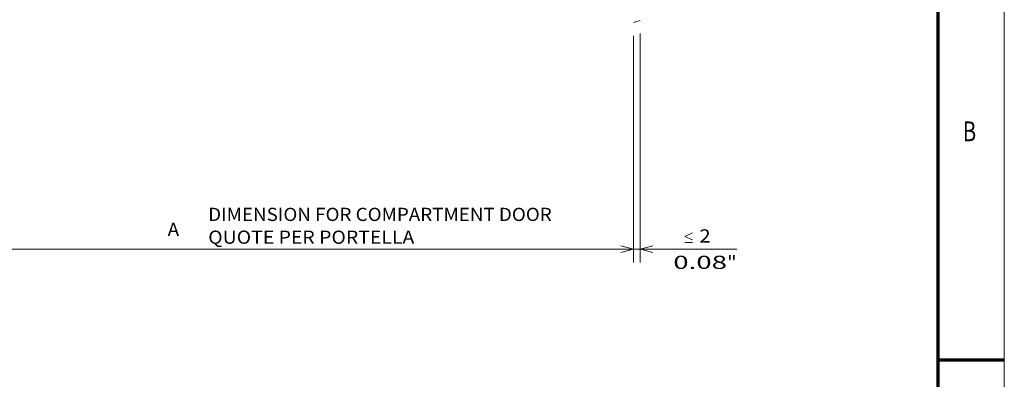
# Model space of a CAD drawing. Extents: x -1000000 to 1000000, y -1000000 to 1000000.
# Drawn here: x 271 to 420, y 146 to 200 of the extents above; entities that cross this region are included whole.
import ezdxf
from ezdxf.enums import TextEntityAlignment as Align

# ---------------------------------------------------------------- set-up
doc = ezdxf.new("R2010")
doc.units = 0
doc.linetypes.add('DASHSPACE', pattern=[30, 12, -18])
doc.layers.get('0').update_dxf_attribs({"lineweight": 13})
doc.layers.add('General', color=7, linetype='Continuous', lineweight=13)
doc.styles.get("Standard").update_dxf_attribs({"font": 'isocp.shx'})
doc.dimstyles.get("Standard").update_dxf_attribs({"dimtxt": 2.5, "dimasz": 2.5, "dimexe": 1.25, "dimexo": 0.625, "dimtad": 1, "dimcen": 2.5, "dimadec": 0, "dimazin": 0, "dimtfac": 1, "dimtmove": 0, "dimatfit": 0, "dimfxl": 1, "dimarcsym": 0})

# ---------------------------------------------------------------- blocks, each defined once
blk = doc.blocks.new('*D80')
at = {"color": 7, "lineweight": 13}
for p, q in [((363.833027, 197.61082), (363.833027, 163.2665)), ((364.833027, 197.935741), (364.833027, 163.2665)), ((358.833027, 165.2665), (379.455708, 165.2665))]:
    blk.add_line(p, q, dxfattribs=at)
for points in [[(372.785206, 166.666501), (371.585194, 167.199834), (372.785206, 167.733167)], [(361.901173, 164.74886), (363.833027, 165.2665), (361.901173, 165.784139)], [(366.764881, 165.784139), (364.833027, 165.2665), (366.764881, 164.74886)], [(371.585194, 166.2665), (372.785206, 166.2665)]]:
    blk.add_lwpolyline(points, dxfattribs=at)
for s, p, p2 in [('2', (373.785206, 166.2665), (375.520069, 166.2665)), ('0.08', (369.849552, 162.2665), (377.989048, 162.2665)), ('"', (377.989048, 162.2665), (379.455723, 162.2665))]:
    blk.add_text(s, height=2, dxfattribs=at).set_placement(p, p2, align=Align.FIT)
blk = doc.blocks.new('*D81')
at = {"color": 34, "lineweight": 13}
for p, q in [((363.833027, 197.61082), (363.833027, 163.2665)), ((224.389774, 165.2665), (363.833027, 165.2665))]:
    blk.add_line(p, q, dxfattribs=at)
at = {"color": 34, "lineweight": 13, "ltscale": 0.340457}
blk.add_line((224.389774, 176.884778), (224.389774, 163.2665), dxfattribs=at)
at = {"color": 34, "lineweight": 13}
for points in [[(226.321626, 165.784139), (224.389774, 165.2665), (226.321626, 164.74886)], [(361.901173, 164.74886), (363.833027, 165.2665), (361.901173, 165.784139)]]:
    blk.add_lwpolyline(points, dxfattribs=at)
blk.add_text('A', height=2, dxfattribs=at).set_placement((293.243969, 167.2665), (294.978832, 167.2665), align=Align.FIT)
blk = doc.blocks.new('BLOCK40')
at = {"color": 7, "lineweight": 13}
for s, p, p2 in [('DIMENSION FOR COMPARTMENT DOOR', (149, -108.55043), (253.092239, -108.55043)), ('QUOTE PER PORTELLA', (149, -115.46109), (211.455338, -115.46109))]:
    blk.add_text(s, height=4, dxfattribs=at).set_placement(p, p2, align=Align.FIT)

msp = doc.modelspace()

# ---------------------------------------------------------------- linework, layer by layer
at = {"color": 7, "linetype": 'DASHSPACE', "lineweight": 13}
for p, q in [((364.833, 246.2751), (364.833, 199.9357)), ((363.833, 245.925), (363.833, 199.6108))]:
    msp.add_line(p, q, dxfattribs=at)
at = {"color": 7, "lineweight": 13, "ltscale": 0.026287}
msp.add_line((364.833, 199.9357), (363.833, 199.6108), dxfattribs=at)
at = {"layer": 'General', "color": 7, "lineweight": 13}
msp.add_line((420, 0), (420, 297), dxfattribs=at)
at = {"layer": 'General', "color": 7, "lineweight": 70}
msp.add_line((410, 10), (410, 287), dxfattribs=at)
at = {"layer": 'General', "color": 7, "lineweight": 70, "ltscale": 0.25}
msp.add_line((410, 148.5), (420, 148.5), dxfattribs=at)

# ---------------------------------------------------------------- block references
at = {"lineweight": 0, "xscale": 0.5, "yscale": 0.5, "zscale": 0.5}
msp.add_blockref('BLOCK40', (224.8898, 223.8086), dxfattribs=at)

# ---------------------------------------------------------------- texts
at = {"layer": 'General', "color": 7, "lineweight": 13}
msp.add_text('B', height=3, dxfattribs=at).set_placement((413.7134, 181.625), (415.7366, 181.625), align=Align.FIT)

# ---------------------------------------------------------------- dimensions: what is measured, and where the dimension line sits
at = {"color": 0, "lineweight": 0}
for base, p1, p2, text, picture, middle in [((363.833, 165.2665), (364.833, 199.9357), (363.833, 199.6108), '<LOWEROREQUAL><>', '*D80', (374.6526, 165.2665)), ((224.3898, 165.2665), (363.833, 199.6108), (224.3898, 178.8848), 'A', '*D81', (294.1114, 165.2665))]:
    dim = msp.add_linear_dim(base=base, p1=p1, p2=p2, angle=179.999046, text=text, dimstyle='STANDARD', override={"dimlfac": 2}, dxfattribs=at)
    dim.commit()
    dim.dimension.update_dxf_attribs({"geometry": picture, "text_midpoint": middle, "dimtype": 160, "oblique_angle": 89.999523})

doc.saveas('drawing.dxf')
